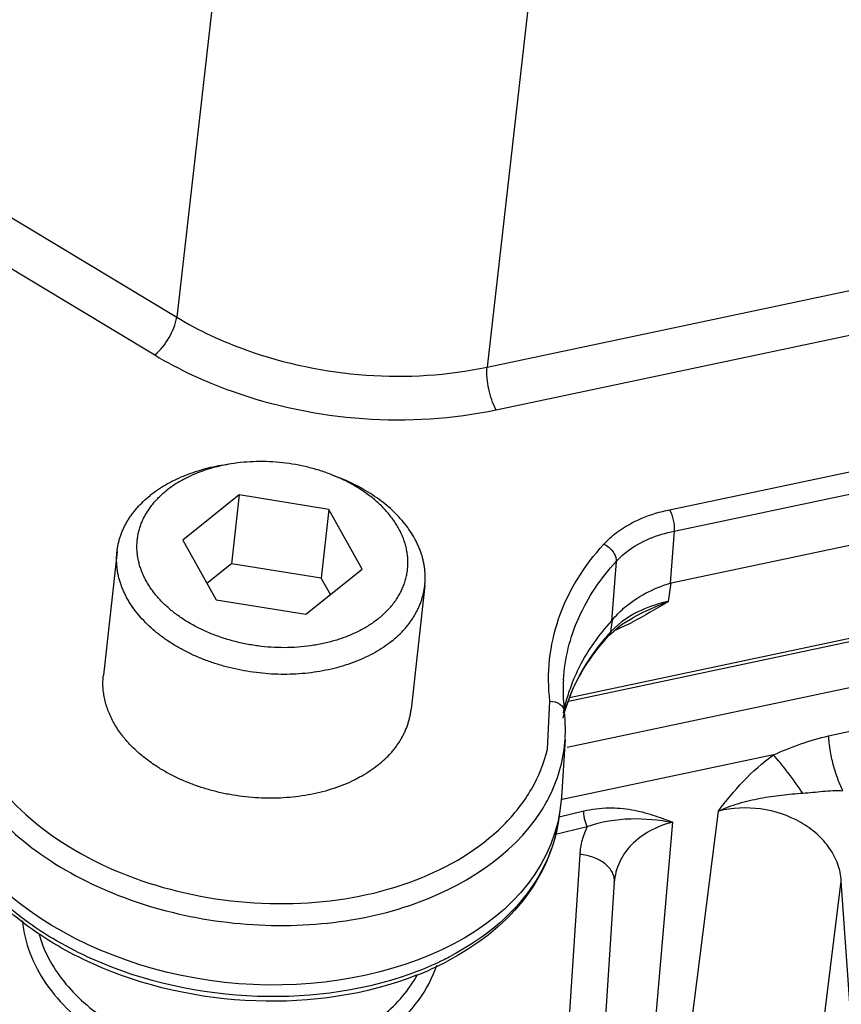
# Model space of a CAD drawing. Units: inches. Extents: x 0 to 17, y 0 to 11.
# Drawn here: x 14.1 to 14.4, y 7.4 to 7.7 of the extents above; entities that cross this region are included whole.
import ezdxf

# ---------------------------------------------------------------- set-up
doc = ezdxf.new("R2010")
doc.units = ezdxf.units.IN
doc.header["$LTSCALE"] = 0.935
doc.header["$MEASUREMENT"] = 0
doc.layers.get('0').update_dxf_attribs({"linetype": 'CONTINUOUS'})
for name, color, linetype in [('7_ALL_FEATURES', 7, 'CONTINUOUS'), ('LAYER_AXIS', 7, 'CONTINUOUS'), ('LAYER_CUT_FEAT', 7, 'CONTINUOUS')]:
    doc.layers.add(name, color=color, linetype=linetype)

msp = doc.modelspace()

# ---------------------------------------------------------------- linework, layer by layer
at = {"color": 9, "linetype": 'CONTINUOUS'}
for p, q in [((14.2269776734, 7.9503951446), (14.1933340682, 7.6555572683)), ((14.3239636259, 7.9348130792), (14.2903160026, 7.6399776231)), ((14.2903160026, 7.6399776231), (14.9957719619, 7.7889723865)), ((14.2931535809, 7.6266009472), (14.9986095402, 7.7755957107)), ((14.3473570301, 7.5954045357), (14.9869862777, 7.7304964677)), ((14.3487758192, 7.5887161978), (14.9884050668, 7.7238081298)), ((14.1345249082, 7.6909778892), (14.1933340682, 7.6555572683)), ((14.1276642931, 7.6791591779), (14.1864734531, 7.643738557)), ((14.3487758192, 7.5887161978), (14.3475513164, 7.5724608125)), ((14.3306589734, 7.5792230539), (14.3291912209, 7.5605751143)), ((14.3470355469, 7.5667405942), (14.3478803775, 7.5725475376)), ((14.3353605914, 7.562360189), (14.332374007, 7.5603766141)), ((14.3289639255, 7.5572999008), (14.3294657313, 7.560898932)), ((14.332374007, 7.5603766141), (14.3289639271, 7.5572999101)), ((14.3283912511, 7.5560619055), (14.3289608536, 7.5572965549)), ((14.3091688712, 7.5205998387), (14.3099596777, 7.5355342646))]:
    msp.add_line(p, q, dxfattribs=at)
at = {"color": 7, "linetype": 'CONTINUOUS'}
for p, q in [((14.3478803775, 7.5725475376), (14.9863730183, 7.7073994142)), ((14.3157310446, 7.5356184411), (15.0390147184, 7.6883784802)), ((14.3161278424, 7.5367571591), (15.0174567729, 7.6848802797)), ((14.3358527776, 7.561636057), (14.3358484569, 7.561633799)), ((14.3283885379, 7.5560589444), (14.3283912511, 7.5560619055)), ((14.3147093975, 7.5237220123), (14.3135801646, 7.5055832949)), ((14.3135801646, 7.5055832949), (14.3131056178, 7.5012779214)), ((14.3131056178, 7.5012779214), (14.3125201322, 7.4975885448))]:
    msp.add_line(p, q, dxfattribs=at)
for points in [[(14.3475513164, 7.5724608125), (14.347661845, 7.572493758), (14.3477714628, 7.5725226336), (14.3478803775, 7.5725475376)], [(14.3283915395, 7.5560616399), (14.332321731, 7.5594877649), (14.3358485136, 7.5616338286)], [(14.3294657313, 7.560898932), (14.3293725444, 7.5607844667), (14.3292811022, 7.5606766204), (14.3291912209, 7.5605751143)]]:
    msp.add_lwpolyline(points, dxfattribs=at)
at = {"color": 9, "linetype": 'CONTINUOUS'}
for centre, radius, start, end in [((14.3006616373, 7.6270567259), 0.0753823971, 293.2024666109, 295.4198522558), ((14.2930867838, 7.6430162224), 0.0930482928, 295.4142628344, 297.1207125709), ((14.2333145172, 7.5427490926), 0.0981130996, 291.4667557251, 296.3801101276), ((14.2362489807, 7.536685525), 0.0913771254, 296.421057168, 297.9387125635)]:
    msp.add_arc(centre, radius, start, end, dxfattribs=at)
at = {"color": 7, "linetype": 'CONTINUOUS'}
for centre, radius, start, end in [((14.3669787972, 7.5389554697), 0.0529164157, 176.4508168734, 182.8348188029), ((14.3697505255, 7.520109124), 0.0569018197, 158.1654986937, 163.375156813), ((14.3683256818, 7.5205431439), 0.0554123623, 163.3836603241, 168.1179620619), ((14.3682009484, 7.5390163976), 0.0541400846, 182.8352524277, 186.8754338367), ((14.366936431, 7.5167225005), 0.0546569047, 158.9232246373, 161.43539394), ((14.3674247551, 7.5165373839), 0.055179131, 158.4944977444, 158.9262132536), ((14.366062763, 7.5170145379), 0.0537357207, 161.4339953823, 164.8135363292), ((14.265727066, 7.5266659905), 0.0490753656, 5.1174665216, 6.868806808), ((14.2663234755, 7.5267134872), 0.0484770972, 356.6554137205, 5.1244292169), ((14.232855353, 7.5402193543), 0.0969954385, 291.4210555781, 297.7386725216)]:
    msp.add_arc(centre, radius, start, end, dxfattribs=at)
at = {"color": 9, "linetype": 'CONTINUOUS'}
for points, knots in [([(14.1864734531, 7.643738557), (14.1882972499, 7.6452024251), (14.1911462258, 7.6489533741), (14.1930254278, 7.6532987929), (14.1933340682, 7.6555572683)], [0, 0, 0, 0, 0.5064045155, 1, 1, 1, 1]), ([(14.1933340682, 7.6555572683), (14.2002548178, 7.6513752717), (14.2304338387, 7.6373762674), (14.2657922407, 7.6347610959), (14.2903160026, 7.6399776231)], [0, 0, 0, 0, 0.2438629994, 1, 1, 1, 1]), ([(14.1864734531, 7.643738557), (14.1940906657, 7.6391524909), (14.2273009678, 7.6237946221), (14.2661685973, 7.6209067155), (14.2931535809, 7.6266009472)], [0, 0, 0, 0, 0.2437926373, 1, 1, 1, 1]), ([(14.2931535809, 7.6266009472), (14.2920347958, 7.6286055989), (14.2906702389, 7.6330614805), (14.2901101245, 7.6376865928), (14.2903160026, 7.6399776231)], [0, 0, 0, 0, 0.4995053501, 1, 1, 1, 1]), ([(14.326823683, 7.5846446307), (14.3280278662, 7.5859624644), (14.3338789185, 7.5911844297), (14.3414715619, 7.5941627124), (14.3473570301, 7.5954045357)], [0, 0, 0, 0, 0.2288589471, 1, 1, 1, 1]), ([(14.3473570301, 7.5954045357), (14.3479164226, 7.5944022099), (14.3485987011, 7.5921742691), (14.3488787583, 7.5898617129), (14.3487758192, 7.5887161978)], [0, 0, 0, 0, 0.4995053501, 1, 1, 1, 1]), ([(14.3306589731, 7.5792230505), (14.3317212578, 7.5803877373), (14.3368800352, 7.5850001079), (14.3435826729, 7.5876264717), (14.3487758192, 7.5887161978)], [0, 0, 0, 0, 0.2290364375, 1, 1, 1, 1]), ([(14.3099596777, 7.5355342646), (14.3089259118, 7.5441169995), (14.3108560837, 7.5624743559), (14.3206913364, 7.5779344564), (14.326823683, 7.5846446307)], [0, 0, 0, 0, 0.4874414103, 1, 1, 1, 1]), ([(14.326823683, 7.5846446307), (14.3273803988, 7.5843858048), (14.329272722, 7.5831646264), (14.3307705926, 7.5808789397), (14.3306581601, 7.579222164)], [0, 0, 0, 0, 0.2699201869, 1, 1, 1, 1]), ([(14.3141652921, 7.5422311527), (14.3145787324, 7.5488804027), (14.3180147267, 7.5625013114), (14.3259097528, 7.5740264147), (14.3306589734, 7.5792230539)], [0, 0, 0, 0, 0.4862134537, 1, 1, 1, 1]), ([(14.3470357633, 7.5667420716), (14.3459707704, 7.566516227), (14.341928672, 7.5655088317), (14.3380186408, 7.5639115752), (14.3353605914, 7.562360189)], [0, 0, 0, 0, 0.261302652, 1, 1, 1, 1]), ([(14.1321072889, 7.5641053292), (14.1297881049, 7.5602448069), (14.1262260528, 7.5519074787), (14.124983705, 7.538308347), (14.1280253082, 7.5246648992), (14.1377916661, 7.5066929275), (14.1597001795, 7.4878163924), (14.1937274305, 7.4743586258), (14.2315386795, 7.470655542), (14.2672790907, 7.4772752949), (14.2920453677, 7.4916693698), (14.3046133284, 7.5074841077), (14.3081564956, 7.5162228174), (14.3091688712, 7.5205998387)], [0, 0, 0, 0, 0.0519933032, 0.10287371, 0.1551617471, 0.2109972693, 0.3365026428, 0.479076967, 0.6278955405, 0.7693053822, 0.893044549, 0.948133779, 1, 1, 1, 1]), ([(14.3289639255, 7.5572999008), (14.3278162308, 7.5560498067), (14.3235257042, 7.5510439992), (14.319939884, 7.5454192205), (14.3178371281, 7.5409983891)], [0, 0, 0, 0, 0.2574203713, 1, 1, 1, 1]), ([(14.3099596777, 7.5355342646), (14.3110187735, 7.5355319716), (14.3130174363, 7.5351333447), (14.3143432988, 7.533388009), (14.3144490148, 7.5325350799)], [0, 0, 0, 0, 0.552029468, 1, 1, 1, 1]), ([(14.1213294609, 7.5283275837), (14.1229211679, 7.5207856783), (14.1302602599, 7.5054565618), (14.1495328362, 7.4871471287), (14.1753511872, 7.4735548746), (14.2052235655, 7.4658400103), (14.2364077442, 7.4647671789), (14.2730533971, 7.4715543401), (14.2981703681, 7.4870249622), (14.3072150286, 7.5012283726)], [0, 0, 0, 0, 0.104303016, 0.2224619501, 0.3543367103, 0.4949379375, 0.6368036078, 0.7721430766, 1, 1, 1, 1]), ([(14.3072150286, 7.5012283726), (14.3083135985, 7.5029535274), (14.3122012547, 7.5098939303), (14.3143404489, 7.5178284072), (14.3147074759, 7.5237221815)], [0, 0, 0, 0, 0.2572491246, 1, 1, 1, 1]), ([(14.2692201163, 7.4514420925), (14.2533259665, 7.4451782598), (14.2178680751, 7.4402171051), (14.1749171213, 7.44957553), (14.1457086347, 7.4661668508), (14.1291967005, 7.4817306947), (14.1188803673, 7.4997463492), (14.1169258302, 7.5129192613), (14.1173105618, 7.5191049302)], [0, 0, 0, 0, 0.269681406, 0.5481769836, 0.677957978, 0.7960535233, 0.9021661606, 1, 1, 1, 1]), ([(14.3125190278, 7.497588691), (14.3111807749, 7.4891367317), (14.3027845183, 7.4717814359), (14.287665403, 7.4605221304), (14.2790616159, 7.4559584707)], [0, 0, 0, 0, 0.4676998687, 1, 1, 1, 1])]:
    msp.add_open_spline(points, degree=3, knots=knots, dxfattribs=at)
at = {"color": 7, "linetype": 'CONTINUOUS'}
for points, knots in [([(14.3294657308, 7.5608989314), (14.3305277024, 7.5622289423), (14.3355662013, 7.5674470193), (14.3422908525, 7.5708019455), (14.3475513167, 7.5724608125)], [0, 0, 0, 0, 0.2358022785, 1, 1, 1, 1]), ([(14.3169307265, 7.5412724395), (14.3176215431, 7.5429977135), (14.3208042067, 7.5499576473), (14.3253058013, 7.5562862346), (14.3291912209, 7.5605751143)], [0, 0, 0, 0, 0.2430737896, 1, 1, 1, 1]), ([(14.3211086008, 7.5466030226), (14.3216302683, 7.5474261049), (14.3238402102, 7.5507381441), (14.3263554077, 7.5538442776), (14.3283885379, 7.5560589444)], [0, 0, 0, 0, 0.244789878, 1, 1, 1, 1]), ([(14.3131045264, 7.5012780659), (14.3069652509, 7.4625050086), (14.2054238873, 7.4223255132), (14.1151060078, 7.4836541575), (14.1175427047, 7.5228332537)], [0, 0, 0, 0, 0.5000082417, 1, 1, 1, 1]), ([(14.2682799216, 7.4499241992), (14.2524986056, 7.4437130119), (14.2173461594, 7.4387951246), (14.1747578821, 7.4482059719), (14.1457922321, 7.4648444711), (14.1292725245, 7.4806147658), (14.1188682692, 7.4990889193), (14.1169099657, 7.5126693902), (14.1173106125, 7.5191049257)], [0, 0, 0, 0, 0.2673541902, 0.5425914237, 0.6715167761, 0.7900314558, 0.8983527833, 1, 1, 1, 1]), ([(14.3125201322, 7.4975885448), (14.311113945, 7.4887276014), (14.3024780535, 7.4707199852), (14.2868287447, 7.4590262499), (14.278000866, 7.4543706633)], [0, 0, 0, 0, 0.4733947744, 1, 1, 1, 1])]:
    msp.add_open_spline(points, degree=3, knots=knots, dxfattribs=at)
at = {"color": 9, "linetype": 'CONTINUOUS'}
for points in [[(14.3470355469, 7.5667405942), (14.3432431938, 7.5644718374), (14.3394387971, 7.562211163), (14.3355044012, 7.5601987694)], [(14.3470411339, 7.5667430485), (14.343213838, 7.5652738801), (14.3394861418, 7.5635348914), (14.3358528257, 7.5616360328)], [(14.3178371281, 7.5409983891), (14.3161962255, 7.5375485577), (14.3148826043, 7.533920445), (14.3139618969, 7.5302128587)]]:
    msp.add_open_spline(points, degree=3, dxfattribs=at)
at = {"color": 7, "linetype": 'CONTINUOUS'}
msp.add_open_spline([(14.3160870645, 7.5367655332), (14.3174367214, 7.5401908939), (14.3191376873, 7.543493333), (14.3211086008, 7.5466030226)], degree=3, dxfattribs=at)
at = {"layer": '7_ALL_FEATURES', "color": 9, "linetype": 'CONTINUOUS'}
for p, q in [((15.0463761528, 7.6754854654), (14.3153109712, 7.5210819447)), ((14.3970510928, 7.5246979532), (14.4125995044, 7.5281666947)), ((14.3797966752, 7.5187997534), (14.3137355839, 7.5048474202)), ((14.3128102055, 7.4994164115), (14.3205375363, 7.5012672459)), ((14.3464740084, 7.3729182235), (14.3625858149, 7.5012243514)), ((14.3482481802, 7.4977378008), (14.3374051583, 7.3710028507)), ((14.3112925855, 7.4939261583), (14.3216338902, 7.496403119)), ((14.31926523, 7.4876935079), (14.2749119818, 6.8039283572)), ((14.3851290716, 7.352826355), (14.4010092281, 7.4793580091)), ((14.4501906995, 6.7865846923), (14.4010092281, 7.4793580091))]:
    msp.add_line(p, q, dxfattribs=at)
at = {"layer": '7_ALL_FEATURES', "color": 7, "linetype": 'CONTINUOUS'}
msp.add_line((14.3300843648, 7.4789723612), (14.2857311218, 6.7952072898), dxfattribs=at)
at = {"layer": '7_ALL_FEATURES', "color": 9, "linetype": 'CONTINUOUS'}
for points, knots in [([(14.3797966752, 7.5187997534), (14.3826171761, 7.520031819), (14.388249999, 7.5223541255), (14.3941152026, 7.5240426942), (14.3970510928, 7.5246979532)], [0, 0, 0, 0, 0.5057290091, 1, 1, 1, 1]), ([(14.4015280745, 7.5075910697), (14.4008980579, 7.5088118931), (14.3997610153, 7.5114948676), (14.3984333809, 7.5157668494), (14.3974837378, 7.5202284448), (14.3971299358, 7.5232384689), (14.3970510928, 7.5246979532)], [0, 0, 0, 0, 0.2316903186, 0.490006442, 0.7535004705, 1, 1, 1, 1]), ([(14.3625858149, 7.5012243514), (14.3650278166, 7.5044334553), (14.3702311413, 7.5108194517), (14.3763973723, 7.5163495225), (14.3797966752, 7.5187997534)], [0, 0, 0, 0, 0.4904078588, 1, 1, 1, 1]), ([(14.3889629944, 7.5068384398), (14.3874356928, 7.5090757598), (14.385114338, 7.5122883628), (14.3820036549, 7.5162363272), (14.3805076494, 7.5180068276), (14.3797966399, 7.5187998136)], [0, 0, 0, 0, 0.5389954569, 0.788083623, 1, 1, 1, 1]), ([(14.3625808598, 7.5012201142), (14.3636238118, 7.5016738835), (14.3657206633, 7.5025687973), (14.3689662475, 7.5036542743), (14.3722670374, 7.5045493198), (14.3766981625, 7.5055052854), (14.3822694894, 7.5062951331), (14.3867376922, 7.5066831408), (14.3889629414, 7.5068384737)], [0, 0, 0, 0, 0.125817072, 0.2520280257, 0.3782091075, 0.5039782193, 0.7532458576, 1, 1, 1, 1]), ([(14.3889629414, 7.5068384737), (14.3899976321, 7.5069110578), (14.3920749748, 7.507098434), (14.3962468828, 7.5075399526), (14.3994198012, 7.507722212), (14.4015291414, 7.5075905455)], [0, 0, 0, 0, 0.2470558409, 0.4966041412, 1, 1, 1, 1]), ([(14.3216337622, 7.4964030884), (14.3214513168, 7.4967611569), (14.3211320076, 7.4975532324), (14.3207807508, 7.4987998143), (14.3205656088, 7.5000574007), (14.3205198672, 7.5008848825), (14.3205375363, 7.5012672459)], [0, 0, 0, 0, 0.2398073253, 0.5077315015, 0.7715893136, 1, 1, 1, 1]), ([(14.3205375363, 7.5012672459), (14.3230697731, 7.5018738424), (14.3280981412, 7.5024924678), (14.3353972199, 7.5018770205), (14.3420651393, 7.5001521913), (14.3462247831, 7.4985578366), (14.3482481802, 7.4977378008)], [0, 0, 0, 0, 0.2750298139, 0.5299145601, 0.769397942, 1, 1, 1, 1]), ([(14.401009263, 7.4793582961), (14.4009014297, 7.4811336658), (14.4001281997, 7.4847553868), (14.3974794408, 7.4897835514), (14.3934779002, 7.4942454894), (14.3865319128, 7.4991991463), (14.3759114716, 7.502700248), (14.3668643909, 7.5022969752), (14.3625854961, 7.501221811)], [0, 0, 0, 0, 0.1075921831, 0.2204618859, 0.340151685, 0.4667826152, 0.7331184266, 1, 1, 1, 1]), ([(14.3216338904, 7.4964030359), (14.3259634589, 7.4979866635), (14.3350033445, 7.4994389172), (14.3439672453, 7.4985113626), (14.3482477668, 7.4977378987)], [0, 0, 0, 0, 0.5145236198, 1, 1, 1, 1]), ([(14.3482481988, 7.4977380179), (14.3457704862, 7.4971185899), (14.3410998483, 7.4953437879), (14.3352785654, 7.4910191443), (14.3313333515, 7.4854182709), (14.3302242094, 7.4810965635), (14.3300843645, 7.4789723576)], [0, 0, 0, 0, 0.2752707088, 0.5316125401, 0.7705540881, 1, 1, 1, 1]), ([(14.3216338902, 7.496403119), (14.320956723, 7.4950401794), (14.3198641725, 7.492197449), (14.3193624435, 7.4891920911), (14.31926523, 7.4876935079)], [0, 0, 0, 0, 0.5033338342, 1, 1, 1, 1]), ([(14.3300843699, 7.4789724404), (14.3301291248, 7.4794795107), (14.330060738, 7.480536689), (14.3293125, 7.4826543282), (14.3271975374, 7.4850435662), (14.3235764983, 7.4869473414), (14.3207480707, 7.4875642984), (14.31926523, 7.4876935079)], [0, 0, 0, 0, 0.1002417407, 0.2052432028, 0.4375486423, 0.7068887636, 1, 1, 1, 1]), ([(14.1451255847, 7.4668999588), (14.1454564159, 7.4634950756), (14.1471204719, 7.4565838341), (14.1522794436, 7.4469504089), (14.1598756221, 7.4382574331), (14.1661610626, 7.4334338723), (14.1695763761, 7.4312517297)], [0, 0, 0, 0, 0.2298890093, 0.4711303986, 0.7276402325, 1, 1, 1, 1]), ([(14.1502313895, 7.4630194224), (14.1509729797, 7.4603597293), (14.1530970369, 7.4550694155), (14.1579102269, 7.4477662965), (14.1642557133, 7.4411411374), (14.1692695544, 7.4373788352), (14.1719585543, 7.4356541378)], [0, 0, 0, 0, 0.2322076539, 0.4753177072, 0.731341738, 1, 1, 1, 1]), ([(14.2330384075, 7.4205411223), (14.2379848429, 7.4216230091), (14.2473863501, 7.4246923849), (14.2597513271, 7.4319539052), (14.2692474589, 7.4414743122), (14.2733157322, 7.4491718507), (14.2746132902, 7.4530981157)], [0, 0, 0, 0, 0.2759645121, 0.53453908, 0.7746270655, 1, 1, 1, 1])]:
    msp.add_open_spline(points, degree=3, knots=knots, dxfattribs=at)
at = {"layer": '7_ALL_FEATURES', "color": 7, "linetype": 'CONTINUOUS'}
msp.add_open_spline([(14.2420894446, 7.4284645519), (14.2477326814, 7.4306660295), (14.2556984033, 7.4350272147), (14.2640427244, 7.4431339228), (14.2672288215, 7.4477013269), (14.2685299863, 7.4500661462)], degree=3, knots=[0, 0, 0, 0, 0.5230311106, 0.7669415652, 1, 1, 1, 1], dxfattribs=at)
at = {"layer": 'LAYER_AXIS', "color": 7, "linetype": 'CONTINUOUS'}
for p, q in [((14.2103390314, 7.6097146758), (14.2080713435, 7.6093514783)), ((14.242028504, 7.6062217992), (14.2441626498, 7.6053734228)), ((14.1746937087, 7.5823644991), (14.1704270983, 7.5436552492)), ((14.2708613077, 7.5717647154), (14.2665946972, 7.5330554654))]:
    msp.add_line(p, q, dxfattribs=at)
msp.add_arc((14.2219547565, 7.5556968019), 0.0543666319, 65.9111121957, 68.3319128368, dxfattribs=at)
for points, knots in [([(14.2080713436, 7.6093514781), (14.2069519883, 7.6091721999), (14.2047418232, 7.6087570294), (14.2014979804, 7.6079576236), (14.1983690601, 7.6069907393), (14.195372088, 7.6058615554), (14.1925232405, 7.6045760968), (14.1898378746, 7.6031411561), (14.1873307222, 7.6015645064), (14.1857644116, 7.6004076555), (14.1850169483, 7.599807705)], [0, 0, 0, 0, 0.1348374059, 0.2673247571, 0.3971737264, 0.5241371578, 0.6480155331, 0.7686636177, 0.8859971908, 1, 1, 1, 1]), ([(14.2103390314, 7.6097146758), (14.2093561969, 7.6095572633), (14.2074155922, 7.609192728), (14.2045673809, 7.6084908208), (14.2018200757, 7.6076418614), (14.1991886256, 7.6066503974), (14.1966872345, 7.6055217181), (14.1943293864, 7.6042617883), (14.1921280158, 7.6028774329), (14.1907527384, 7.6018616759), (14.1900964384, 7.6013348976)], [0, 0, 0, 0, 0.1348374043, 0.2673247526, 0.3971737227, 0.5241371582, 0.6480155333, 0.7686636133, 0.8859971622, 1, 1, 1, 1]), ([(14.2420285038, 7.606221799), (14.2408012521, 7.6067096624), (14.2382926742, 7.6076047795), (14.2344256638, 7.6086938484), (14.2304558326, 7.6095315869), (14.2264198624, 7.6101102305), (14.2223547529, 7.6104245044), (14.2182977642, 7.6104714973), (14.2142863887, 7.6102508), (14.2116430774, 7.6099235341), (14.2103390314, 7.6097146758)], [0, 0, 0, 0, 0.1228540056, 0.247533413, 0.3734531375, 0.4999999991, 0.6265468611, 0.7524665844, 0.8771459916, 1, 1, 1, 1]), ([(14.2564067136, 7.5613963724), (14.2568749682, 7.5617722164), (14.2577805691, 7.5625428389), (14.259053215, 7.5637660451), (14.2602219471, 7.565040723), (14.2612832611, 7.5663631639), (14.2622340263, 7.5677295659), (14.2630714035, 7.5691359726), (14.2637928786, 7.5705782984), (14.2643962687, 7.5720523307), (14.2648797398, 7.5735537408), (14.2652418171, 7.5750780983), (14.2654813961, 7.5766208872), (14.265597754, 7.5781775255), (14.265590555, 7.5797433873), (14.2654598478, 7.5813138257), (14.2652060629, 7.5828841938), (14.2648300073, 7.5844498644), (14.2643328518, 7.5860062458), (14.2637161199, 7.5875487951), (14.2629816801, 7.589073029), (14.2621317349, 7.5905745336), (14.2611688108, 7.5920489722), (14.2600957506, 7.5934920934), (14.2589157075, 7.5948997418), (14.2576321344, 7.5962678654), (14.2562487752, 7.5975925254), (14.2547696592, 7.5988699069), (14.2531990824, 7.6000963326), (14.2515416241, 7.6012682565), (14.2498020278, 7.6023823353), (14.2473624082, 7.6037964326), (14.2454507779, 7.6047447818), (14.2441446829, 7.6053288261)], [0, 0, 0, 0, 0.0319477668, 0.063226142, 0.093864096, 0.1238996718, 0.1533806239, 0.182364047, 0.2109159388, 0.239110447, 0.2670287928, 0.2947578707, 0.3223885757, 0.3500139209, 0.3777270347, 0.4056191546, 0.4337777254, 0.4622846928, 0.4912150775, 0.5206358612, 0.550605187, 0.5811718724, 0.6123752015, 0.6442449352, 0.676801499, 0.7100563232, 0.744012273, 0.7786641326, 0.8139991404, 0.8499975479, 0.8866331728, 0.9238739492, 1, 1, 1, 1]), ([(14.2708613073, 7.5717647154), (14.2709058269, 7.5721686223), (14.2709728925, 7.5729796852), (14.2710071396, 7.5742014229), (14.2709750368, 7.5754271084), (14.2708766294, 7.5766549947), (14.2707120627, 7.5778833939), (14.2704815734, 7.5791106032), (14.2701854907, 7.5803349286), (14.2698242349, 7.5815546808), (14.2693983152, 7.5827681821), (14.2689083342, 7.5839737579), (14.2683549626, 7.5851697761), (14.26752805, 7.5867603255), (14.2663359723, 7.5887170072), (14.264676718, 7.5909834233), (14.2627879226, 7.5931726648), (14.2606801399, 7.5952727863), (14.25836497, 7.5972725105), (14.2558551281, 7.5991610344), (14.2531643693, 7.6009281485), (14.2503073837, 7.6025642936), (14.2472999132, 7.6040605455), (14.2452219541, 7.6049523222), (14.2441626497, 7.6053734227)], [0, 0, 0, 0, 0.0264858892, 0.0530140311, 0.079626246, 0.106363501, 0.1332655108, 0.1603703707, 0.1877142278, 0.2153309967, 0.2432521223, 0.27150639, 0.3001197841, 0.3291153887, 0.3883166776, 0.4492508707, 0.5119965235, 0.5765875452, 0.643016223, 0.7112367611, 0.781169045, 0.8527024515, 0.9256996013, 1, 1, 1, 1]), ([(14.174693709, 7.5823644991), (14.1747384774, 7.5827706631), (14.1748504158, 7.583581363), (14.1750849406, 7.5847878635), (14.1753858142, 7.5859836283), (14.1757526038, 7.5871669338), (14.1761847892, 7.5883361373), (14.176681756, 7.5894896016), (14.1772427993, 7.5906257193), (14.1778671245, 7.5917429079), (14.1785538506, 7.5928396162), (14.1793020056, 7.593914318), (14.1801105539, 7.5949655407), (14.1812755963, 7.5963433621), (14.1828810093, 7.5979992897), (14.1842829129, 7.5992185325), (14.1850169483, 7.599807705)], [0, 0, 0, 0, 0.0589224985, 0.1179400465, 0.1771467096, 0.2366346132, 0.296493035, 0.3568075716, 0.4176593933, 0.4791246002, 0.5412736876, 0.6041711164, 0.6678750068, 0.7324368756, 0.8642756454, 1, 1, 1, 1]), ([(14.2564067136, 7.5613963724), (14.2555285866, 7.560691545), (14.2541399248, 7.5596947078), (14.2521821734, 7.5584943364), (14.2506298597, 7.5576403029), (14.2490118114, 7.5568434953), (14.2473318258, 7.5561057451), (14.2455939297, 7.5554288183), (14.243188476, 7.554603808), (14.2407011, 7.5539145448), (14.2381490479, 7.553359557), (14.235520436, 7.5528886467), (14.232161701, 7.5524736941), (14.2280656488, 7.5522550465), (14.2239235319, 7.5523153141), (14.2197750814, 7.5526539143), (14.2156599322, 7.5532675935), (14.2116174044, 7.5541505087), (14.2076862755, 7.5552941992), (14.2045184826, 7.5564614125), (14.2020742708, 7.5575170982), (14.1997254244, 7.5586367685), (14.1974711005, 7.5598724807), (14.1953285915, 7.5612218183), (14.1938002235, 7.5622751884), (14.1923427008, 7.5633745453), (14.1909595131, 7.5645172622), (14.1896539313, 7.5657006775), (14.1880368209, 7.5673130655), (14.1865679169, 7.5690100947), (14.1852684238, 7.5707826102), (14.1843944299, 7.5721250883), (14.183614018, 7.573489986), (14.182929063, 7.5748740816), (14.1823412654, 7.5762740412), (14.1818520841, 7.5776864996), (14.1814627475, 7.5791080471), (14.1811742424, 7.5805352411), (14.1809873096, 7.5819646124), (14.1809024381, 7.5833926746), (14.1809198607, 7.5848159343), (14.1810395495, 7.5862309033), (14.1812612154, 7.5876341108), (14.1815843075, 7.5890221167), (14.1820080162, 7.5903915248), (14.182531279, 7.5917389938), (14.1831527863, 7.5930612481), (14.1838709889, 7.594355086), (14.1846841052, 7.595617387), (14.1855901297, 7.5968451181), (14.1865868347, 7.5980353366), (14.1876717961, 7.5991852052), (14.1888423285, 7.6002919477), (14.1896698344, 7.6009924844), (14.1900964384, 7.6013348976)], [0, 0, 0, 0, 0.0298739243, 0.0452496541, 0.0609133905, 0.0768609043, 0.0930855028, 0.1095782325, 0.1263280467, 0.1605388894, 0.177975317, 0.19560711, 0.2313740595, 0.267681113, 0.3043505601, 0.341196143, 0.3780275207, 0.41465468, 0.4508923497, 0.4865644792, 0.5041400598, 0.5215148584, 0.555587793, 0.5722623658, 0.5886763586, 0.6048193291, 0.6206829786, 0.6362613264, 0.6515508823, 0.6812533085, 0.695682945, 0.7098379775, 0.7237296692, 0.7373725429, 0.750784389, 0.7639862123, 0.777002102, 0.7898590194, 0.8025864924, 0.8152162194, 0.8277815885, 0.8403171248, 0.8528578877, 0.8654388424, 0.878094237, 0.8908570115, 0.9037582647, 0.9168267979, 0.9300887457, 0.9435672986, 0.9572825099, 0.9712512205, 0.9854869073, 1, 1, 1, 1]), ([(14.2605380681, 7.5543215095), (14.2597306663, 7.5536734495), (14.2580325176, 7.5524276503), (14.2553032566, 7.5507444573), (14.2523692879, 7.5492277563), (14.249249334, 7.5478870861), (14.2459629433, 7.5467306662), (14.2425307875, 7.5457656697), (14.2389744284, 7.5449980783), (14.2353162203, 7.5444326631), (14.2315791623, 7.5440729408), (14.2277867577, 7.5439211481), (14.2239628638, 7.5439782232), (14.2201315415, 7.5442437972), (14.216316901, 7.5447161949), (14.2125429491, 7.5453924447), (14.2088334352, 7.5462682978), (14.2052117011, 7.5473382564), (14.2017005322, 7.5485956106), (14.1983220142, 7.5500324846), (14.195097395, 7.5516398903), (14.1920469536, 7.55340779), (14.1891898791, 7.5553251637), (14.1865441555, 7.5573800909), (14.1841264755, 7.559559806), (14.1819521103, 7.5618508607), (14.1800349968, 7.5642389073), (14.17865136, 7.5663135861), (14.1776885987, 7.5680060377), (14.1770431977, 7.5692803308), (14.1764701375, 7.5705670234), (14.1759703232, 7.5718641103), (14.175544569, 7.5731695332), (14.1751935664, 7.5744812259), (14.1749178903, 7.5757971056), (14.1747179952, 7.577115081), (14.1745942132, 7.5784330477), (14.1745467552, 7.5797489181), (14.1745756994, 7.5810605305), (14.1746459401, 7.5819311128), (14.174693709, 7.5823644991)], [0, 0, 0, 0, 0.0287644834, 0.0584349585, 0.0890041829, 0.1204437882, 0.1527065872, 0.1857288758, 0.2194326847, 0.2537279525, 0.2885146155, 0.3236846183, 0.3591238581, 0.3947140775, 0.4303347216, 0.4658647755, 0.5011845972, 0.5361777627, 0.5707329393, 0.6047458016, 0.6381210075, 0.6707742469, 0.7026343724, 0.7336456143, 0.7637698624, 0.7929889757, 0.8213070312, 0.8487523694, 0.8621674829, 0.8753870025, 0.8884218914, 0.9012847766, 0.9139899063, 0.9265530807, 0.9389915526, 0.9513238977, 0.9635698533, 0.9757501279, 0.987886184, 1, 1, 1, 1]), ([(14.2605380681, 7.5543215095), (14.2612721035, 7.554910682), (14.2626740071, 7.5561299248), (14.2642794201, 7.5577858524), (14.2654444624, 7.5591636738), (14.2662530108, 7.5602148965), (14.2670011657, 7.5612895983), (14.2676878919, 7.5623863066), (14.2683122171, 7.5635034952), (14.2688732604, 7.5646396129), (14.2693702272, 7.5657930772), (14.2698024126, 7.5669622807), (14.2701692022, 7.5681455862), (14.2704700757, 7.569341351), (14.2707046006, 7.5705478515), (14.270816539, 7.5713585514), (14.2708613073, 7.5717647154)], [0, 0, 0, 0, 0.1357243546, 0.2675631244, 0.3321249932, 0.3958288836, 0.4587263124, 0.5208753998, 0.5823406067, 0.6431924284, 0.703506965, 0.7633653868, 0.8228532904, 0.8820599535, 0.9410775015, 1, 1, 1, 1]), ([(14.1863321662, 7.5156820894), (14.1856541963, 7.5161377293), (14.1843329757, 7.5170725704), (14.1824437486, 7.5185577853), (14.1806720863, 7.5201078464), (14.1790238784, 7.5217176559), (14.1777505311, 7.5231125231), (14.1767999003, 7.5242534175), (14.1759051161, 7.5253968154), (14.1748715393, 7.5268530451), (14.1737667969, 7.5286483019), (14.1728082162, 7.5304757556), (14.1719990502, 7.5323294315), (14.171342048, 7.5342032951), (14.1708394761, 7.5360912072), (14.1704930961, 7.5379869363), (14.1703041548, 7.5398842485), (14.1702733331, 7.5417766505), (14.1703584006, 7.5430319818), (14.1704270986, 7.5436552491)], [0, 0, 0, 0, 0.0724397535, 0.1434620559, 0.2130232732, 0.2810966785, 0.3476738592, 0.3804078255, 0.4127736775, 0.4764129217, 0.5386532034, 0.5995710932, 0.6592660853, 0.7178603374, 0.7754977846, 0.8323424028, 0.8885756551, 0.9443930616, 1, 1, 1, 1]), ([(14.2562714576, 7.5156122595), (14.257005493, 7.5162014321), (14.2584073967, 7.5174206748), (14.2600128097, 7.5190766025), (14.261177852, 7.5204544238), (14.2619864004, 7.5215056465), (14.2627345553, 7.5225803483), (14.2634212815, 7.5236770566), (14.2640456067, 7.5247942453), (14.26460665, 7.5259303629), (14.2651036168, 7.5270838272), (14.2655358022, 7.5282530307), (14.2659025918, 7.5294363362), (14.2662034653, 7.530632101), (14.2664379902, 7.5318386015), (14.2665499285, 7.5326493015), (14.2665946969, 7.5330554654)], [0, 0, 0, 0, 0.1357243546, 0.2675631244, 0.3321249932, 0.3958288836, 0.4587263124, 0.5208753998, 0.5823406067, 0.6431924284, 0.703506965, 0.7633653868, 0.8228532904, 0.8820599535, 0.9410775015, 1, 1, 1, 1]), ([(14.2449819493, 7.5092190949), (14.243866424, 7.5087835506), (14.241576659, 7.5079813031), (14.2380320227, 7.5069970004), (14.2343568451, 7.5062227264), (14.2305758849, 7.5056636754), (14.2267143285, 7.5053235141), (14.2227979886, 7.5052044933), (14.2188530296, 7.5053073886), (14.2149058186, 7.505631503), (14.2109827396, 7.5061746665), (14.2071100158, 7.506933252), (14.2033135337, 7.5079021983), (14.1996186612, 7.5090750511), (14.1960501018, 7.5104439929), (14.1926316396, 7.5119999607), (14.1893863082, 7.513732493), (14.1873261168, 7.5150140898), (14.1863321662, 7.5156820894)], [0, 0, 0, 0, 0.0587712957, 0.1189632007, 0.1804236158, 0.2429766086, 0.3064266938, 0.3705629504, 0.4351630013, 0.4999968894, 0.5648308838, 0.629431252, 0.6935680318, 0.7570188374, 0.8195727355, 0.8810342253, 0.9412273543, 1, 1, 1, 1]), ([(14.2562714576, 7.5156122595), (14.255463139, 7.5149634636), (14.2537630076, 7.5137163326), (14.2515027946, 7.5123228314), (14.2495932791, 7.5112890443), (14.2475899481, 7.5102978215), (14.2460373444, 7.5096311621), (14.2449819493, 7.5092190949)], [0, 0, 0, 0, 0.2387992314, 0.4851281997, 0.611126397, 0.738969193, 1, 1, 1, 1])]:
    msp.add_open_spline(points, degree=3, knots=knots, dxfattribs=at)
at = {"layer": 'LAYER_CUT_FEAT', "color": 7, "linetype": 'CONTINUOUS'}
for p, q in [((14.2128426367, 7.6000164889), (14.1952169479, 7.5858692528)), ((14.2128426367, 7.6000164889), (14.2104722975, 7.5785113501)), ((14.2408772647, 7.5955128712), (14.2128426367, 7.6000164889)), ((14.2408772647, 7.5955128712), (14.2385069256, 7.5740077323)), ((14.2512862041, 7.5768620173), (14.2408772647, 7.5955128712)), ((14.1952169479, 7.5858692528), (14.2056258873, 7.5672183989)), ((14.2104722975, 7.5785113501), (14.2027725048, 7.5723311214)), ((14.2385069256, 7.5740077323), (14.2104722975, 7.5785113501)), ((14.2336605154, 7.5627147811), (14.2512862041, 7.5768620173)), ((14.2413603081, 7.5688950097), (14.2385069256, 7.5740077323)), ((14.2056258873, 7.5672183989), (14.2336605154, 7.5627147811))]:
    msp.add_line(p, q, dxfattribs=at)

doc.saveas('drawing.dxf')
